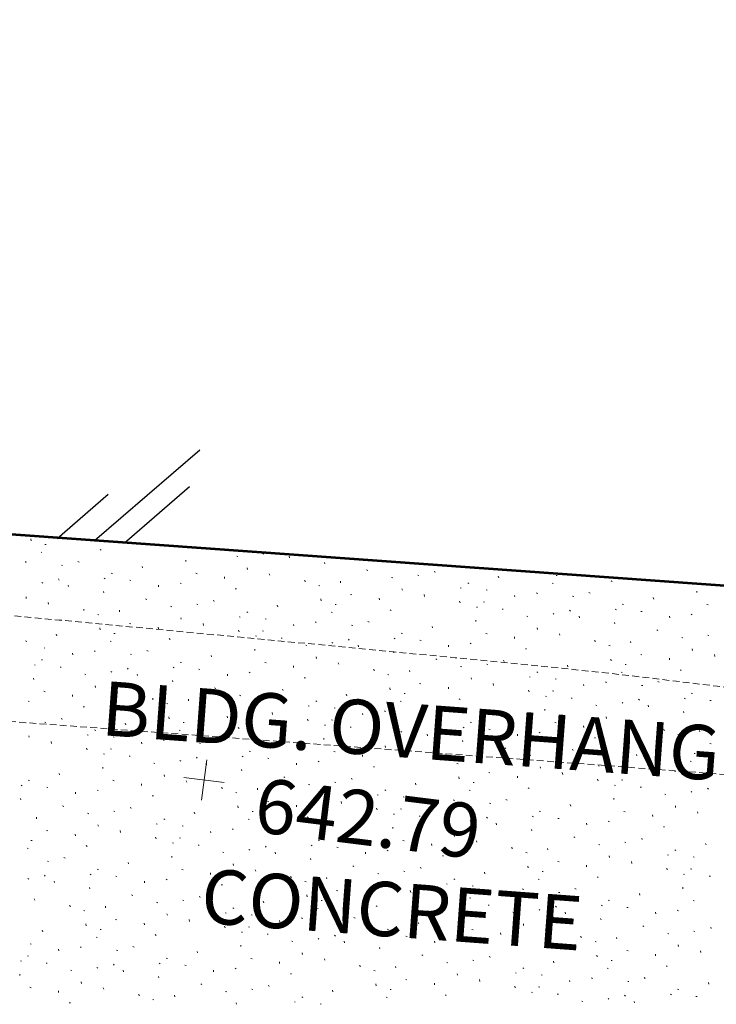
# Model space of a CAD drawing. Extents: x 1858291 to 1860607, y 552021 to 554299.
# Drawn here: x 1858938 to 1858989, y 552954 to 553027 of the extents above; entities that cross this region are included whole.
import ezdxf

# ---------------------------------------------------------------- set-up
doc = ezdxf.new("R2010")
doc.units = 0
doc.header["$MEASUREMENT"] = 0
doc.linetypes.add('HIDDEN2', pattern=[0.1875, 0.125, -0.0625])
doc.linetypes.add('HIDDENX2', pattern=[0.75, 0.5, -0.25])
for name, color, linetype, lineweight in [('V-ANNO-TEXT', 2, 'Continuous', 15), ('V-BLDG-OTLN', 7, 'Continuous', 30), ('V-SITE-WALK-PATT', 7, 'Continuous', 0), ('V-TOPO-MINR', 3, 'HIDDEN2', 15), ('V-TOPO-SPOT', 2, 'Continuous', 9)]:
    doc.layers.add(name, color=color, linetype=linetype, lineweight=lineweight)
doc.styles.add('Styledgn001', font='dgn001.shx')

# ---------------------------------------------------------------- blocks, each defined once
blk = doc.blocks.new('SURVPN-CROSS885')
at = {"layer": 'V-TOPO-SPOT', "linetype": 'Continuous'}
for p, q in [((0.188, 1.488, 0), (-0.188, -1.488, 0)), ((1.488, -0.188, 0), (-1.488, 0.188, 0))]:
    blk.add_line(p, q, dxfattribs=at)
blk = doc.blocks.new('AnonymousCell26')
at = {"layer": 'V-BLDG-OTLN'}
for p, q in [((-2.496, -3.427, 0), (5.252, 3.266, 0)), ((-0.302, -3.587, 0), (4.492, 0.554, 0)), ((-5.252, -3.266, 0), (-1.485, -0.012, 0))]:
    blk.add_line(p, q, dxfattribs=at)

msp = doc.modelspace()

# ---------------------------------------------------------------- linework, layer by layer
at = {"layer": 'V-BLDG-OTLN', "linetype": 'HIDDENX2', "lineweight": 13, "flags": 128}
msp.add_lwpolyline([(1859173.807, 553308.144), (1858825.378, 553333.76), (1858799.434, 552985.385), (1859147.779, 552959.62), (1859173.807, 553308.144)], dxfattribs=at)
at = {"layer": 'V-BLDG-OTLN', "lineweight": 53, "flags": 128}
msp.add_lwpolyline([(1859158.582, 553294.351), (1858838.497, 553318.376), (1858814.921, 552997.799), (1859135.193, 552974.757), (1859158.582, 553294.351)], dxfattribs=at)
at = {"layer": 'V-SITE-WALK-PATT', "color": 92, "linetype": 'Continuous', "lineweight": 0, "true_color": 0x00c300}
for p, q in [((1858938.966, 552988.499), (1858938.94, 552988.63)), ((1858939.7, 552987.651), (1858939.768, 552987.628)), ((1858939.986, 552988.227), (1858940.071, 552988.217)), ((1858944.057, 552987.842), (1858944.122, 552987.791)), ((1858950.411, 552988.038), (1858950.479, 552988.015)), ((1858952.302, 552987.885), (1858952.386, 552987.874)), ((1858956.051, 552987.554), (1858956.116, 552987.503)), ((1858938.543, 552986.956), (1858938.608, 552986.905)), ((1858942.407, 552986.967), (1858942.5, 552986.912)), ((1858950.36, 552986.961), (1858950.359, 552987.061)), ((1858954.118, 552987.37), (1858954.199, 552987.331)), ((1858958.009, 552987.25), (1858957.979, 552987.353)), ((1858960.617, 552986.792), (1858960.587, 552986.896)), ((1858941.204, 552986.691), (1858941.288, 552986.68)), ((1858944.866, 552986.115), (1858944.962, 552986.088)), ((1858947.18, 552986.493), (1858947.15, 552986.596)), ((1858951.107, 552986.097), (1858951.203, 552986.07)), ((1858954.906, 552986.387), (1858954.893, 552986.503)), ((1858963.696, 552986.346), (1858963.777, 552986.308)), ((1858968.702, 552986.256), (1858968.748, 552986.165)), ((1858939.76, 552985.419), (1858939.825, 552985.368)), ((1858940.976, 552985.679), (1858941.037, 552985.6)), ((1858944.348, 552985.738), (1858944.428, 552985.7)), ((1858946.238, 552985.585), (1858946.323, 552985.575)), ((1858949.946, 552985.374), (1858950.027, 552985.335)), ((1858953.225, 552985.715), (1858953.211, 552985.831)), ((1858956.55, 552985.966), (1858956.52, 552986.069)), ((1858959.154, 552985.48), (1858959.14, 552985.596)), ((1858961.78, 552985.391), (1858961.766, 552985.507)), ((1858965.537, 552985.8), (1858965.618, 552985.762)), ((1858967.467, 552985.956), (1858967.536, 552985.933)), ((1858971.145, 552985.392), (1858971.225, 552985.353)), ((1858973.443, 552985.758), (1858973.401, 552985.877)), ((1858977.37, 552985.362), (1858977.439, 552985.339)), ((1858977.657, 552985.939), (1858977.741, 552985.928)), ((1858981.728, 552985.553), (1858981.792, 552985.502)), ((1858941.717, 552985.115), (1858941.688, 552985.219)), ((1858944.325, 552984.658), (1858944.296, 552984.761)), ((1858948.358, 552985.104), (1858948.345, 552985.219)), ((1858954.014, 552984.96), (1858954.098, 552984.949)), ((1858960.174, 552985.209), (1858960.255, 552985.17)), ((1858966.329, 552984.845), (1858966.299, 552984.949)), ((1858970.599, 552985.019), (1858970.667, 552984.996)), ((1858972.505, 552984.878), (1858972.574, 552984.855)), ((1858976.213, 552984.667), (1858976.278, 552984.616)), ((1858980.078, 552984.678), (1858980.171, 552984.623)), ((1858988.031, 552984.672), (1858988.029, 552984.772)), ((1858938.615, 552984.252), (1858938.601, 552984.368)), ((1858940.258, 552983.831), (1858940.229, 552983.935)), ((1858947.405, 552984.212), (1858947.486, 552984.173)), ((1858952.411, 552984.122), (1858952.457, 552984.031)), ((1858960.345, 552984.075), (1858960.319, 552984.207)), ((1858962.514, 552984.543), (1858962.61, 552984.516)), ((1858964.644, 552984.146), (1858964.63, 552984.261)), ((1858967.969, 552984.396), (1858967.943, 552984.528)), ((1858970.589, 552983.923), (1858970.547, 552984.042)), ((1858972.308, 552983.991), (1858972.392, 552983.98)), ((1858974.622, 552984.369), (1858974.592, 552984.472)), ((1858978.874, 552984.402), (1858978.958, 552984.392)), ((1858984.85, 552984.204), (1858984.82, 552984.307)), ((1858942.862, 552983.346), (1858942.849, 552983.461)), ((1858945.488, 552983.257), (1858945.474, 552983.372)), ((1858949.246, 552983.666), (1858949.327, 552983.627)), ((1858951.176, 552983.822), (1858951.244, 552983.799)), ((1858954.854, 552983.258), (1858954.934, 552983.219)), ((1858957.152, 552983.623), (1858957.11, 552983.743)), ((1858961.079, 552983.227), (1858961.147, 552983.204)), ((1858961.365, 552983.804), (1858961.45, 552983.793)), ((1858965.436, 552983.419), (1858965.501, 552983.368)), ((1858971.79, 552983.614), (1858971.858, 552983.591)), ((1858973.681, 552983.461), (1858973.765, 552983.451)), ((1858978.647, 552983.39), (1858978.708, 552983.311)), ((1858982.018, 552983.449), (1858982.099, 552983.411)), ((1858982.536, 552983.826), (1858982.632, 552983.8)), ((1858983.909, 552983.296), (1858983.993, 552983.286)), ((1858988.777, 552983.808), (1858988.874, 552983.781)), ((1858943.883, 552983.074), (1858943.964, 552983.036)), ((1858950.038, 552982.711), (1858950.008, 552982.814)), ((1858954.308, 552982.885), (1858954.376, 552982.862)), ((1858956.214, 552982.744), (1858956.282, 552982.721)), ((1858959.922, 552982.532), (1858959.987, 552982.481)), ((1858963.786, 552982.543), (1858963.879, 552982.489)), ((1858971.74, 552982.537), (1858971.738, 552982.637)), ((1858975.497, 552982.947), (1858975.578, 552982.908)), ((1858977.431, 552983.13), (1858977.495, 552983.08)), ((1858979.388, 552982.826), (1858979.358, 552982.93)), ((1858981.996, 552982.369), (1858981.966, 552982.472)), ((1858986.029, 552982.815), (1858986.015, 552982.931)), ((1858987.617, 552983.085), (1858987.697, 552983.046)), ((1858944.054, 552981.941), (1858944.027, 552982.073)), ((1858946.222, 552982.408), (1858946.319, 552982.382)), ((1858948.353, 552982.011), (1858948.339, 552982.127)), ((1858951.677, 552982.262), (1858951.651, 552982.393)), ((1858954.297, 552981.788), (1858954.256, 552981.908)), ((1858956.017, 552981.856), (1858956.101, 552981.846)), ((1858958.331, 552982.234), (1858958.301, 552982.338)), ((1858962.583, 552982.268), (1858962.667, 552982.257)), ((1858968.559, 552982.069), (1858968.529, 552982.173)), ((1858976.286, 552981.964), (1858976.272, 552982.079)), ((1858985.075, 552981.923), (1858985.156, 552981.885)), ((1858938.562, 552981.123), (1858938.643, 552981.084)), ((1858940.861, 552981.489), (1858940.819, 552981.608)), ((1858944.788, 552981.093), (1858944.856, 552981.07)), ((1858945.074, 552981.67), (1858945.158, 552981.659)), ((1858949.145, 552981.284), (1858949.21, 552981.233)), ((1858955.499, 552981.48), (1858955.567, 552981.457)), ((1858957.389, 552981.327), (1858957.474, 552981.316)), ((1858962.355, 552981.256), (1858962.417, 552981.177)), ((1858965.727, 552981.315), (1858965.807, 552981.276)), ((1858966.245, 552981.691), (1858966.341, 552981.665)), ((1858967.617, 552981.162), (1858967.702, 552981.151)), ((1858972.486, 552981.673), (1858972.582, 552981.647)), ((1858974.604, 552981.292), (1858974.59, 552981.408)), ((1858977.929, 552981.542), (1858977.899, 552981.646)), ((1858980.533, 552981.057), (1858980.519, 552981.173)), ((1858983.159, 552980.968), (1858983.145, 552981.084)), ((1858986.917, 552981.377), (1858986.997, 552981.339)), ((1858988.846, 552981.533), (1858988.915, 552981.51)), ((1858939.923, 552980.609), (1858939.991, 552980.586)), ((1858943.631, 552980.398), (1858943.696, 552980.347)), ((1858947.495, 552980.409), (1858947.588, 552980.354)), ((1858955.448, 552980.403), (1858955.447, 552980.503)), ((1858959.206, 552980.812), (1858959.287, 552980.774)), ((1858961.139, 552980.996), (1858961.204, 552980.945)), ((1858963.097, 552980.692), (1858963.067, 552980.795)), ((1858965.704, 552980.234), (1858965.675, 552980.338)), ((1858969.738, 552980.68), (1858969.724, 552980.796)), ((1858971.325, 552980.95), (1858971.406, 552980.912)), ((1858975.393, 552980.537), (1858975.477, 552980.526)), ((1858981.553, 552980.785), (1858981.634, 552980.747)), ((1858987.708, 552980.422), (1858987.679, 552980.526)), ((1858939.725, 552979.722), (1858939.809, 552979.711)), ((1858942.039, 552980.1), (1858942.01, 552980.203)), ((1858946.291, 552980.133), (1858946.376, 552980.123)), ((1858949.953, 552979.557), (1858950.05, 552979.531)), ((1858952.267, 552979.935), (1858952.238, 552980.038)), ((1858959.994, 552979.829), (1858959.98, 552979.945)), ((1858968.784, 552979.789), (1858968.865, 552979.75)), ((1858973.79, 552979.699), (1858973.836, 552979.607)), ((1858981.724, 552979.652), (1858981.698, 552979.784)), ((1858983.893, 552980.12), (1858983.989, 552980.093)), ((1858986.023, 552979.722), (1858986.01, 552979.838)), ((1858989.348, 552979.973), (1858989.322, 552980.104)), ((1858939.207, 552979.345), (1858939.276, 552979.323)), ((1858941.098, 552979.192), (1858941.182, 552979.182)), ((1858944.848, 552978.862), (1858944.913, 552978.811)), ((1858946.064, 552979.121), (1858946.125, 552979.042)), ((1858949.435, 552979.181), (1858949.516, 552979.142)), ((1858951.326, 552979.027), (1858951.41, 552979.017)), ((1858956.194, 552979.539), (1858956.291, 552979.513)), ((1858958.313, 552979.158), (1858958.299, 552979.273)), ((1858961.637, 552979.408), (1858961.608, 552979.511)), ((1858964.242, 552978.922), (1858964.228, 552979.038)), ((1858966.867, 552978.833), (1858966.854, 552978.949)), ((1858970.625, 552979.243), (1858970.706, 552979.204)), ((1858972.555, 552979.398), (1858972.623, 552979.375)), ((1858976.233, 552978.834), (1858976.313, 552978.796)), ((1858978.531, 552979.2), (1858978.489, 552979.319)), ((1858982.745, 552979.381), (1858982.829, 552979.37)), ((1858986.815, 552978.995), (1858986.88, 552978.944)), ((1858939.157, 552978.268), (1858939.155, 552978.368)), ((1858942.915, 552978.678), (1858942.995, 552978.639)), ((1858946.805, 552978.557), (1858946.776, 552978.661)), ((1858949.413, 552978.1), (1858949.383, 552978.204)), ((1858953.446, 552978.546), (1858953.432, 552978.662)), ((1858955.034, 552978.816), (1858955.115, 552978.777)), ((1858959.101, 552978.402), (1858959.186, 552978.392)), ((1858965.262, 552978.651), (1858965.343, 552978.612)), ((1858971.417, 552978.288), (1858971.387, 552978.391)), ((1858975.687, 552978.461), (1858975.755, 552978.438)), ((1858977.593, 552978.32), (1858977.662, 552978.298)), ((1858981.301, 552978.109), (1858981.366, 552978.058)), ((1858982.458, 552978.804), (1858982.526, 552978.781)), ((1858985.166, 552978.12), (1858985.258, 552978.066)), ((1858939.903, 552977.405), (1858940, 552977.378)), ((1858943.703, 552977.695), (1858943.689, 552977.81)), ((1858945.346, 552977.273), (1858945.316, 552977.377)), ((1858952.493, 552977.654), (1858952.573, 552977.616)), ((1858957.499, 552977.564), (1858957.544, 552977.473)), ((1858965.433, 552977.518), (1858965.407, 552977.649)), ((1858967.601, 552977.985), (1858967.698, 552977.959)), ((1858969.732, 552977.588), (1858969.718, 552977.704)), ((1858973.056, 552977.838), (1858973.03, 552977.97)), ((1858975.677, 552977.365), (1858975.635, 552977.484)), ((1858977.396, 552977.433), (1858977.48, 552977.422)), ((1858979.71, 552977.811), (1858979.68, 552977.915)), ((1858983.962, 552977.844), (1858984.046, 552977.834)), ((1858938.743, 552976.681), (1858938.823, 552976.643)), ((1858942.022, 552977.023), (1858942.008, 552977.139)), ((1858947.95, 552976.788), (1858947.936, 552976.904)), ((1858950.576, 552976.699), (1858950.562, 552976.815)), ((1858954.334, 552977.108), (1858954.415, 552977.07)), ((1858956.264, 552977.264), (1858956.332, 552977.241)), ((1858959.941, 552976.7), (1858960.022, 552976.661)), ((1858962.24, 552977.065), (1858962.198, 552977.185)), ((1858966.167, 552976.67), (1858966.235, 552976.647)), ((1858966.453, 552977.246), (1858966.537, 552977.236)), ((1858970.524, 552976.861), (1858970.589, 552976.81)), ((1858976.878, 552977.057), (1858976.946, 552977.034)), ((1858978.769, 552976.903), (1858978.853, 552976.893)), ((1858983.734, 552976.833), (1858983.796, 552976.754)), ((1858987.106, 552976.892), (1858987.186, 552976.853)), ((1858987.624, 552977.268), (1858987.72, 552977.242)), ((1858988.997, 552976.739), (1858989.081, 552976.728)), ((1858942.81, 552976.268), (1858942.894, 552976.257)), ((1858948.971, 552976.517), (1858949.052, 552976.478)), ((1858955.126, 552976.153), (1858955.096, 552976.257)), ((1858959.395, 552976.327), (1858959.464, 552976.304)), ((1858961.302, 552976.186), (1858961.37, 552976.163)), ((1858965.01, 552975.975), (1858965.075, 552975.924)), ((1858968.874, 552975.986), (1858968.967, 552975.931)), ((1858976.827, 552975.98), (1858976.826, 552976.08)), ((1858980.585, 552976.389), (1858980.666, 552976.35)), ((1858982.518, 552976.573), (1858982.583, 552976.522)), ((1858984.476, 552976.269), (1858984.446, 552976.372)), ((1858941.208, 552975.43), (1858941.253, 552975.338)), ((1858949.141, 552975.383), (1858949.115, 552975.515)), ((1858951.31, 552975.851), (1858951.407, 552975.824)), ((1858953.441, 552975.453), (1858953.427, 552975.569)), ((1858956.765, 552975.704), (1858956.739, 552975.835)), ((1858959.385, 552975.231), (1858959.343, 552975.35)), ((1858961.104, 552975.299), (1858961.189, 552975.288)), ((1858963.419, 552975.677), (1858963.389, 552975.78)), ((1858967.671, 552975.71), (1858967.755, 552975.699)), ((1858973.647, 552975.512), (1858973.617, 552975.615)), ((1858981.373, 552975.406), (1858981.359, 552975.522)), ((1858987.083, 552975.811), (1858987.054, 552975.915)), ((1858939.972, 552975.129), (1858940.041, 552975.106)), ((1858943.65, 552974.565), (1858943.731, 552974.527)), ((1858945.948, 552974.931), (1858945.906, 552975.05)), ((1858949.875, 552974.535), (1858949.944, 552974.512)), ((1858950.162, 552975.112), (1858950.246, 552975.101)), ((1858954.233, 552974.726), (1858954.298, 552974.675)), ((1858960.586, 552974.922), (1858960.655, 552974.899)), ((1858962.477, 552974.769), (1858962.561, 552974.758)), ((1858967.443, 552974.698), (1858967.504, 552974.619)), ((1858970.815, 552974.757), (1858970.895, 552974.719)), ((1858971.332, 552975.134), (1858971.429, 552975.107)), ((1858972.705, 552974.604), (1858972.789, 552974.593)), ((1858977.574, 552975.116), (1858977.67, 552975.089)), ((1858979.692, 552974.734), (1858979.678, 552974.85)), ((1858983.016, 552974.985), (1858982.987, 552975.088)), ((1858985.621, 552974.499), (1858985.607, 552974.615)), ((1858988.247, 552974.41), (1858988.233, 552974.526)), ((1858938.834, 552974.019), (1858938.805, 552974.122)), ((1858943.104, 552974.192), (1858943.172, 552974.17)), ((1858945.011, 552974.052), (1858945.079, 552974.029)), ((1858948.719, 552973.84), (1858948.783, 552973.789)), ((1858952.583, 552973.851), (1858952.676, 552973.797)), ((1858960.536, 552973.845), (1858960.534, 552973.945)), ((1858964.294, 552974.255), (1858964.375, 552974.216)), ((1858966.227, 552974.438), (1858966.292, 552974.387)), ((1858968.184, 552974.134), (1858968.155, 552974.238)), ((1858970.792, 552973.677), (1858970.762, 552973.78)), ((1858974.825, 552974.123), (1858974.812, 552974.238)), ((1858976.413, 552974.393), (1858976.494, 552974.354)), ((1858980.481, 552973.979), (1858980.565, 552973.968)), ((1858986.641, 552974.228), (1858986.722, 552974.189)), ((1858940.474, 552973.569), (1858940.448, 552973.701)), ((1858943.094, 552973.096), (1858943.052, 552973.215)), ((1858944.813, 552973.164), (1858944.897, 552973.154)), ((1858947.127, 552973.542), (1858947.098, 552973.646)), ((1858951.379, 552973.576), (1858951.463, 552973.565)), ((1858957.355, 552973.377), (1858957.326, 552973.481)), ((1858965.082, 552973.271), (1858965.068, 552973.387)), ((1858973.872, 552973.231), (1858973.953, 552973.192)), ((1858978.878, 552973.141), (1858978.924, 552973.049)), ((1858986.812, 552973.094), (1858986.786, 552973.226)), ((1858988.98, 552973.562), (1858989.077, 552973.535)), ((1858944.295, 552972.788), (1858944.364, 552972.765)), ((1858946.186, 552972.635), (1858946.27, 552972.624)), ((1858949.936, 552972.304), (1858950.001, 552972.253)), ((1858951.152, 552972.564), (1858951.213, 552972.485)), ((1858954.523, 552972.623), (1858954.604, 552972.584)), ((1858955.041, 552972.999), (1858955.138, 552972.973)), ((1858956.414, 552972.47), (1858956.498, 552972.459)), ((1858961.282, 552972.981), (1858961.379, 552972.955)), ((1858963.401, 552972.6), (1858963.387, 552972.716)), ((1858966.725, 552972.85), (1858966.695, 552972.954)), ((1858969.329, 552972.365), (1858969.316, 552972.48)), ((1858971.955, 552972.276), (1858971.941, 552972.391)), ((1858975.713, 552972.685), (1858975.794, 552972.646)), ((1858977.643, 552972.841), (1858977.711, 552972.818)), ((1858983.619, 552972.642), (1858983.577, 552972.761)), ((1858987.832, 552972.823), (1858987.917, 552972.812)), ((1858944.245, 552971.711), (1858944.243, 552971.811)), ((1858948.003, 552972.12), (1858948.083, 552972.081)), ((1858951.893, 552972), (1858951.863, 552972.103)), ((1858954.501, 552971.542), (1858954.471, 552971.646)), ((1858958.534, 552971.988), (1858958.52, 552972.104)), ((1858960.122, 552972.258), (1858960.203, 552972.22)), ((1858964.189, 552971.845), (1858964.273, 552971.834)), ((1858970.35, 552972.093), (1858970.431, 552972.055)), ((1858976.505, 552971.73), (1858976.475, 552971.833)), ((1858980.774, 552971.904), (1858980.843, 552971.881)), ((1858981.32, 552972.277), (1858981.401, 552972.238)), ((1858982.681, 552971.763), (1858982.749, 552971.74)), ((1858987.546, 552972.246), (1858987.614, 552972.223)), ((1858938.75, 552970.865), (1858938.846, 552970.838)), ((1858941.064, 552971.243), (1858941.034, 552971.346)), ((1858944.991, 552970.847), (1858945.087, 552970.82)), ((1858948.791, 552971.137), (1858948.777, 552971.253)), ((1858957.581, 552971.097), (1858957.661, 552971.058)), ((1858962.587, 552971.006), (1858962.632, 552970.915)), ((1858970.521, 552970.96), (1858970.494, 552971.092)), ((1858972.689, 552971.427), (1858972.786, 552971.401)), ((1858974.82, 552971.03), (1858974.806, 552971.146)), ((1858978.144, 552971.281), (1858978.118, 552971.412)), ((1858980.764, 552970.807), (1858980.722, 552970.927)), ((1858982.484, 552970.875), (1858982.568, 552970.865)), ((1858984.798, 552971.253), (1858984.768, 552971.357)), ((1858986.389, 552971.551), (1858986.454, 552971.5)), ((1858989.05, 552971.287), (1858989.134, 552971.276)), ((1858938.232, 552970.488), (1858938.313, 552970.45)), ((1858940.123, 552970.335), (1858940.207, 552970.325)), ((1858943.831, 552970.124), (1858943.911, 552970.085)), ((1858947.109, 552970.465), (1858947.096, 552970.581)), ((1858950.434, 552970.716), (1858950.404, 552970.819)), ((1858953.038, 552970.23), (1858953.024, 552970.346)), ((1858955.664, 552970.141), (1858955.65, 552970.257)), ((1858959.422, 552970.551), (1858959.502, 552970.512)), ((1858961.351, 552970.706), (1858961.42, 552970.683)), ((1858965.029, 552970.142), (1858965.11, 552970.103)), ((1858967.328, 552970.508), (1858967.286, 552970.627)), ((1858971.541, 552970.689), (1858971.625, 552970.678)), ((1858975.612, 552970.303), (1858975.677, 552970.252)), ((1858981.966, 552970.499), (1858982.034, 552970.476)), ((1858983.856, 552970.346), (1858983.941, 552970.335)), ((1858988.822, 552970.275), (1858988.883, 552970.196)), ((1858938.21, 552969.408), (1858938.18, 552969.511)), ((1858942.243, 552969.854), (1858942.229, 552969.97)), ((1858947.898, 552969.71), (1858947.982, 552969.7)), ((1858954.059, 552969.959), (1858954.139, 552969.92)), ((1858960.213, 552969.595), (1858960.184, 552969.699)), ((1858964.483, 552969.769), (1858964.552, 552969.746)), ((1858966.39, 552969.628), (1858966.458, 552969.605)), ((1858970.098, 552969.417), (1858970.163, 552969.366)), ((1858971.254, 552970.112), (1858971.323, 552970.089)), ((1858973.962, 552969.428), (1858974.055, 552969.373)), ((1858981.915, 552969.422), (1858981.914, 552969.522)), ((1858985.673, 552969.831), (1858985.754, 552969.793)), ((1858987.606, 552970.015), (1858987.671, 552969.964)), ((1858941.289, 552968.962), (1858941.37, 552968.923)), ((1858946.295, 552968.872), (1858946.341, 552968.781)), ((1858954.229, 552968.825), (1858954.203, 552968.957)), ((1858956.398, 552969.293), (1858956.494, 552969.267)), ((1858958.529, 552968.896), (1858958.515, 552969.012)), ((1858961.853, 552969.146), (1858961.827, 552969.278)), ((1858964.473, 552968.673), (1858964.431, 552968.792)), ((1858966.192, 552968.741), (1858966.276, 552968.73)), ((1858968.506, 552969.119), (1858968.477, 552969.222)), ((1858972.758, 552969.152), (1858972.843, 552969.142)), ((1858978.734, 552968.954), (1858978.705, 552969.057)), ((1858986.461, 552968.848), (1858986.447, 552968.964)), ((1858939.373, 552968.007), (1858939.359, 552968.122)), ((1858943.13, 552968.416), (1858943.211, 552968.377)), ((1858945.06, 552968.572), (1858945.129, 552968.549)), ((1858948.738, 552968.008), (1858948.819, 552967.969)), ((1858951.036, 552968.373), (1858950.994, 552968.493)), ((1858954.963, 552967.977), (1858955.032, 552967.954)), ((1858955.25, 552968.554), (1858955.334, 552968.543)), ((1858959.321, 552968.169), (1858959.385, 552968.118)), ((1858965.674, 552968.364), (1858965.743, 552968.342)), ((1858967.565, 552968.211), (1858967.649, 552968.201)), ((1858972.531, 552968.14), (1858972.592, 552968.061)), ((1858975.902, 552968.199), (1858975.983, 552968.161)), ((1858976.42, 552968.576), (1858976.517, 552968.55)), ((1858977.793, 552968.046), (1858977.877, 552968.036)), ((1858982.661, 552968.558), (1858982.758, 552968.532)), ((1858984.78, 552968.177), (1858984.766, 552968.292)), ((1858988.104, 552968.427), (1858988.075, 552968.53)), ((1858943.922, 552967.461), (1858943.892, 552967.564)), ((1858948.192, 552967.635), (1858948.26, 552967.612)), ((1858950.098, 552967.494), (1858950.167, 552967.471)), ((1858953.806, 552967.282), (1858953.871, 552967.231)), ((1858957.671, 552967.293), (1858957.764, 552967.239)), ((1858965.624, 552967.287), (1858965.622, 552967.387)), ((1858969.382, 552967.697), (1858969.462, 552967.658)), ((1858971.315, 552967.88), (1858971.38, 552967.83)), ((1858973.272, 552967.576), (1858973.242, 552967.68)), ((1858975.88, 552967.119), (1858975.85, 552967.223)), ((1858979.913, 552967.565), (1858979.899, 552967.681)), ((1858981.501, 552967.835), (1858981.582, 552967.796)), ((1858985.568, 552967.421), (1858985.653, 552967.411)), ((1858940.107, 552967.158), (1858940.203, 552967.132)), ((1858942.237, 552966.761), (1858942.223, 552966.877)), ((1858945.562, 552967.012), (1858945.536, 552967.143)), ((1858948.182, 552966.538), (1858948.14, 552966.658)), ((1858949.901, 552966.606), (1858949.985, 552966.596)), ((1858952.215, 552966.984), (1858952.185, 552967.088)), ((1858956.467, 552967.018), (1858956.551, 552967.007)), ((1858962.443, 552966.819), (1858962.413, 552966.923)), ((1858970.17, 552966.714), (1858970.156, 552966.829)), ((1858978.96, 552966.673), (1858979.04, 552966.635)), ((1858983.966, 552966.583), (1858984.011, 552966.492)), ((1858938.672, 552965.843), (1858938.74, 552965.82)), ((1858938.959, 552966.42), (1858939.043, 552966.409)), ((1858943.029, 552966.034), (1858943.094, 552965.983)), ((1858949.383, 552966.23), (1858949.451, 552966.207)), ((1858951.274, 552966.077), (1858951.358, 552966.066)), ((1858956.24, 552966.006), (1858956.301, 552965.927)), ((1858959.611, 552966.065), (1858959.692, 552966.026)), ((1858960.129, 552966.442), (1858960.225, 552966.415)), ((1858961.502, 552965.912), (1858961.586, 552965.901)), ((1858966.37, 552966.424), (1858966.467, 552966.397)), ((1858968.489, 552966.042), (1858968.475, 552966.158)), ((1858971.813, 552966.292), (1858971.783, 552966.396)), ((1858974.417, 552965.807), (1858974.403, 552965.923)), ((1858977.043, 552965.718), (1858977.029, 552965.834)), ((1858980.801, 552966.127), (1858980.882, 552966.089)), ((1858982.731, 552966.283), (1858982.799, 552966.26)), ((1858988.707, 552966.084), (1858988.665, 552966.204)), ((1858941.379, 552965.159), (1858941.472, 552965.105)), ((1858949.333, 552965.153), (1858949.331, 552965.253)), ((1858953.09, 552965.562), (1858953.171, 552965.524)), ((1858955.024, 552965.746), (1858955.089, 552965.695)), ((1858956.981, 552965.442), (1858956.951, 552965.545)), ((1858959.589, 552964.985), (1858959.559, 552965.088)), ((1858963.622, 552965.43), (1858963.608, 552965.546)), ((1858965.21, 552965.7), (1858965.29, 552965.662)), ((1858969.277, 552965.287), (1858969.361, 552965.276)), ((1858975.438, 552965.536), (1858975.518, 552965.497)), ((1858981.593, 552965.172), (1858981.563, 552965.276)), ((1858985.862, 552965.346), (1858985.931, 552965.323)), ((1858986.408, 552965.719), (1858986.489, 552965.68)), ((1858987.769, 552965.205), (1858987.837, 552965.182)), ((1858940.176, 552964.883), (1858940.26, 552964.873)), ((1858946.152, 552964.685), (1858946.122, 552964.788)), ((1858953.879, 552964.579), (1858953.865, 552964.695)), ((1858962.668, 552964.539), (1858962.749, 552964.5)), ((1858967.675, 552964.449), (1858967.72, 552964.357)), ((1858975.608, 552964.402), (1858975.582, 552964.534)), ((1858977.777, 552964.87), (1858977.873, 552964.843)), ((1858979.908, 552964.472), (1858979.894, 552964.588)), ((1858983.232, 552964.723), (1858983.206, 552964.854)), ((1858985.852, 552964.25), (1858985.81, 552964.369)), ((1858987.571, 552964.318), (1858987.656, 552964.307)), ((1858938.732, 552963.612), (1858938.797, 552963.561)), ((1858939.948, 552963.871), (1858940.01, 552963.792)), ((1858943.32, 552963.931), (1858943.4, 552963.892)), ((1858943.838, 552964.307), (1858943.934, 552964.281)), ((1858945.211, 552963.777), (1858945.295, 552963.767)), ((1858950.079, 552964.289), (1858950.175, 552964.263)), ((1858952.197, 552963.908), (1858952.183, 552964.023)), ((1858955.522, 552964.158), (1858955.492, 552964.261)), ((1858958.126, 552963.672), (1858958.112, 552963.788)), ((1858960.752, 552963.583), (1858960.738, 552963.699)), ((1858964.51, 552963.993), (1858964.59, 552963.954)), ((1858966.439, 552964.148), (1858966.508, 552964.125)), ((1858972.415, 552963.95), (1858972.373, 552964.069)), ((1858976.629, 552964.131), (1858976.713, 552964.12)), ((1858980.7, 552963.745), (1858980.765, 552963.694)), ((1858987.053, 552963.941), (1858987.122, 552963.918)), ((1858988.944, 552963.788), (1858989.028, 552963.777)), ((1858940.69, 552963.308), (1858940.66, 552963.411)), ((1858943.297, 552962.85), (1858943.268, 552962.954)), ((1858947.331, 552963.296), (1858947.317, 552963.412)), ((1858948.918, 552963.566), (1858948.999, 552963.527)), ((1858952.986, 552963.152), (1858953.07, 552963.142)), ((1858959.147, 552963.401), (1858959.227, 552963.362)), ((1858965.301, 552963.038), (1858965.272, 552963.141)), ((1858969.571, 552963.211), (1858969.639, 552963.188)), ((1858970.117, 552963.584), (1858970.198, 552963.546)), ((1858971.478, 552963.071), (1858971.546, 552963.048)), ((1858976.342, 552963.554), (1858976.411, 552963.531)), ((1858979.05, 552962.87), (1858979.143, 552962.816)), ((1858987.003, 552962.864), (1858987.001, 552962.964)), ((1858946.377, 552962.404), (1858946.458, 552962.366)), ((1858951.383, 552962.314), (1858951.429, 552962.223)), ((1858959.317, 552962.268), (1858959.291, 552962.399)), ((1858961.486, 552962.735), (1858961.582, 552962.709)), ((1858963.616, 552962.338), (1858963.603, 552962.454)), ((1858966.941, 552962.588), (1858966.915, 552962.72)), ((1858969.561, 552962.115), (1858969.519, 552962.234)), ((1858971.28, 552962.183), (1858971.364, 552962.173)), ((1858973.594, 552962.561), (1858973.564, 552962.665)), ((1858975.186, 552962.859), (1858975.25, 552962.808)), ((1858977.846, 552962.594), (1858977.93, 552962.584)), ((1858983.822, 552962.396), (1858983.793, 552962.5)), ((1858939.23, 552962.023), (1858939.201, 552962.127)), ((1858941.835, 552961.538), (1858941.821, 552961.654)), ((1858944.46, 552961.449), (1858944.447, 552961.565)), ((1858948.218, 552961.858), (1858948.299, 552961.82)), ((1858950.148, 552962.014), (1858950.216, 552961.991)), ((1858953.826, 552961.45), (1858953.906, 552961.411)), ((1858956.124, 552961.815), (1858956.082, 552961.935)), ((1858960.051, 552961.42), (1858960.119, 552961.397)), ((1858960.338, 552961.996), (1858960.422, 552961.986)), ((1858964.408, 552961.611), (1858964.473, 552961.56)), ((1858970.762, 552961.807), (1858970.831, 552961.784)), ((1858972.653, 552961.654), (1858972.737, 552961.643)), ((1858977.619, 552961.583), (1858977.68, 552961.504)), ((1858980.99, 552961.642), (1858981.071, 552961.603)), ((1858981.508, 552962.018), (1858981.605, 552961.992)), ((1858982.881, 552961.489), (1858982.965, 552961.478)), ((1858987.749, 552962), (1858987.846, 552961.974)), ((1858942.855, 552961.267), (1858942.936, 552961.228)), ((1858949.01, 552960.903), (1858948.98, 552961.007)), ((1858953.28, 552961.077), (1858953.348, 552961.054)), ((1858955.186, 552960.936), (1858955.255, 552960.913)), ((1858958.894, 552960.725), (1858958.959, 552960.674)), ((1858962.759, 552960.736), (1858962.851, 552960.681)), ((1858970.712, 552960.73), (1858970.71, 552960.83)), ((1858974.47, 552961.139), (1858974.55, 552961.1)), ((1858976.403, 552961.323), (1858976.468, 552961.272)), ((1858978.36, 552961.019), (1858978.33, 552961.122)), ((1858985.001, 552961.007), (1858984.987, 552961.123)), ((1858986.589, 552961.277), (1858986.67, 552961.238)), ((1858943.026, 552960.133), (1858943, 552960.265)), ((1858945.194, 552960.601), (1858945.291, 552960.574)), ((1858947.325, 552960.204), (1858947.311, 552960.319)), ((1858950.65, 552960.454), (1858950.623, 552960.585)), ((1858953.27, 552959.981), (1858953.228, 552960.1)), ((1858954.989, 552960.049), (1858955.073, 552960.038)), ((1858957.303, 552960.427), (1858957.273, 552960.53)), ((1858961.555, 552960.46), (1858961.639, 552960.449)), ((1858967.531, 552960.262), (1858967.501, 552960.365)), ((1858975.258, 552960.156), (1858975.244, 552960.272)), ((1858980.968, 552960.561), (1858980.938, 552960.665)), ((1858984.048, 552960.115), (1858984.128, 552960.077)), ((1858989.054, 552960.025), (1858989.099, 552959.934)), ((1858939.833, 552959.681), (1858939.791, 552959.8)), ((1858943.76, 552959.285), (1858943.828, 552959.262)), ((1858944.046, 552959.862), (1858944.131, 552959.851)), ((1858948.117, 552959.476), (1858948.182, 552959.425)), ((1858954.471, 552959.672), (1858954.539, 552959.649)), ((1858956.362, 552959.519), (1858956.446, 552959.508)), ((1858961.327, 552959.448), (1858961.389, 552959.369)), ((1858964.699, 552959.507), (1858964.78, 552959.469)), ((1858965.217, 552959.884), (1858965.313, 552959.857)), ((1858966.59, 552959.354), (1858966.674, 552959.344)), ((1858971.458, 552959.866), (1858971.554, 552959.839)), ((1858973.576, 552959.484), (1858973.563, 552959.6)), ((1858976.901, 552959.735), (1858976.871, 552959.838)), ((1858979.505, 552959.249), (1858979.491, 552959.365)), ((1858982.131, 552959.16), (1858982.117, 552959.276)), ((1858985.889, 552959.569), (1858985.969, 552959.531)), ((1858987.818, 552959.725), (1858987.887, 552959.702)), ((1858938.895, 552958.802), (1858938.963, 552958.779)), ((1858942.603, 552958.59), (1858942.668, 552958.539)), ((1858946.467, 552958.601), (1858946.56, 552958.547)), ((1858954.42, 552958.595), (1858954.419, 552958.695)), ((1858958.178, 552959.005), (1858958.259, 552958.966)), ((1858960.111, 552959.188), (1858960.176, 552959.137)), ((1858962.069, 552958.884), (1858962.039, 552958.988)), ((1858964.677, 552958.427), (1858964.647, 552958.53)), ((1858968.71, 552958.873), (1858968.696, 552958.989)), ((1858970.298, 552959.143), (1858970.378, 552959.104)), ((1858974.365, 552958.729), (1858974.449, 552958.718)), ((1858980.526, 552958.978), (1858980.606, 552958.939)), ((1858986.68, 552958.614), (1858986.651, 552958.718)), ((1858938.697, 552957.914), (1858938.782, 552957.904)), ((1858941.012, 552958.292), (1858940.982, 552958.396)), ((1858945.264, 552958.326), (1858945.348, 552958.315)), ((1858951.24, 552958.127), (1858951.21, 552958.231)), ((1858958.966, 552958.021), (1858958.953, 552958.137)), ((1858967.756, 552957.981), (1858967.837, 552957.942)), ((1858972.762, 552957.891), (1858972.808, 552957.8)), ((1858980.696, 552957.844), (1858980.67, 552957.976)), ((1858982.865, 552958.312), (1858982.961, 552958.285)), ((1858984.996, 552957.915), (1858984.982, 552958.03)), ((1858988.32, 552958.165), (1858988.294, 552958.297)), ((1858938.18, 552957.538), (1858938.248, 552957.515)), ((1858940.07, 552957.385), (1858940.154, 552957.374)), ((1858945.036, 552957.314), (1858945.097, 552957.235)), ((1858948.408, 552957.373), (1858948.488, 552957.334)), ((1858948.926, 552957.749), (1858949.022, 552957.723)), ((1858950.298, 552957.22), (1858950.383, 552957.209)), ((1858955.167, 552957.731), (1858955.263, 552957.705)), ((1858957.285, 552957.35), (1858957.271, 552957.466)), ((1858960.609, 552957.6), (1858960.58, 552957.704)), ((1858963.214, 552957.115), (1858963.2, 552957.23)), ((1858965.84, 552957.026), (1858965.826, 552957.141)), ((1858969.597, 552957.435), (1858969.678, 552957.396)), ((1858971.527, 552957.591), (1858971.595, 552957.568)), ((1858977.503, 552957.392), (1858977.461, 552957.512)), ((1858981.717, 552957.573), (1858981.801, 552957.562)), ((1858985.788, 552957.188), (1858985.852, 552957.137)), ((1858938.129, 552956.461), (1858938.127, 552956.561)), ((1858941.887, 552956.87), (1858941.968, 552956.832)), ((1858943.82, 552957.054), (1858943.885, 552957.003)), ((1858945.777, 552956.75), (1858945.748, 552956.853)), ((1858948.385, 552956.292), (1858948.356, 552956.396)), ((1858952.418, 552956.738), (1858952.405, 552956.854)), ((1858954.006, 552957.008), (1858954.087, 552956.97)), ((1858958.074, 552956.595), (1858958.158, 552956.584)), ((1858964.234, 552956.843), (1858964.315, 552956.805)), ((1858970.389, 552956.48), (1858970.359, 552956.583)), ((1858974.659, 552956.654), (1858974.727, 552956.631)), ((1858975.205, 552957.027), (1858975.285, 552956.988)), ((1858976.565, 552956.513), (1858976.634, 552956.49)), ((1858981.43, 552956.996), (1858981.499, 552956.973)), ((1858942.675, 552955.887), (1858942.661, 552956.003)), ((1858951.465, 552955.847), (1858951.546, 552955.808)), ((1858956.471, 552955.756), (1858956.517, 552955.665)), ((1858964.405, 552955.71), (1858964.379, 552955.842)), ((1858966.574, 552956.177), (1858966.67, 552956.151)), ((1858968.704, 552955.78), (1858968.69, 552955.896)), ((1858972.029, 552956.031), (1858972.003, 552956.162)), ((1858974.649, 552955.557), (1858974.607, 552955.677)), ((1858976.368, 552955.625), (1858976.452, 552955.615)), ((1858978.682, 552956.003), (1858978.652, 552956.107)), ((1858980.273, 552956.301), (1858980.338, 552956.25)), ((1858982.934, 552956.037), (1858983.018, 552956.026)), ((1858984.138, 552956.312), (1858984.231, 552956.258)), ((1858988.91, 552955.838), (1858988.88, 552955.942)), ((1858938.875, 552955.597), (1858938.972, 552955.57)), ((1858940.994, 552955.215), (1858940.98, 552955.331)), ((1858944.318, 552955.466), (1858944.289, 552955.569)), ((1858946.922, 552954.98), (1858946.909, 552955.096)), ((1858949.548, 552954.891), (1858949.534, 552955.007)), ((1858953.306, 552955.301), (1858953.387, 552955.262)), ((1858955.236, 552955.456), (1858955.304, 552955.433)), ((1858958.914, 552954.892), (1858958.994, 552954.853)), ((1858961.212, 552955.258), (1858961.17, 552955.377)), ((1858965.425, 552955.439), (1858965.51, 552955.428)), ((1858969.496, 552955.053), (1858969.561, 552955.002)), ((1858975.85, 552955.249), (1858975.918, 552955.226)), ((1858977.741, 552955.096), (1858977.825, 552955.085)), ((1858982.707, 552955.025), (1858982.768, 552954.946)), ((1858986.078, 552955.084), (1858986.159, 552955.045)), ((1858986.596, 552955.461), (1858986.692, 552955.434)), ((1858987.969, 552954.931), (1858988.053, 552954.92)), ((1858941.782, 552954.46), (1858941.866, 552954.45)), ((1858947.943, 552954.709), (1858948.024, 552954.67)), ((1858954.098, 552954.345), (1858954.068, 552954.449)), ((1858958.368, 552954.519), (1858958.436, 552954.496)), ((1858960.274, 552954.378), (1858960.342, 552954.355)), ((1858965.139, 552954.862), (1858965.207, 552954.839)), ((1858979.557, 552954.581), (1858979.638, 552954.543)), ((1858981.491, 552954.765), (1858981.555, 552954.714)), ((1858983.448, 552954.461), (1858983.418, 552954.564))]:
    msp.add_line(p, q, dxfattribs=at)
at = {"layer": 'V-TOPO-MINR', "color": 92, "linetype": 'HIDDENX2', "lineweight": 0, "true_color": 0x00c300, "flags": 128}
msp.add_lwpolyline([(1859158.762, 553159.644), (1859153.342, 553090.02), (1859150.915, 553058.737), (1859149.166, 553035.952), (1859148.096, 553021.665), (1859147.704, 553015.877), (1859147.563, 553011.771), (1859147.484, 553010.154), (1859147.354, 553008.382), (1859147.172, 553006.454), (1859146.938, 553004.371), (1859146.247, 552998.61), (1859145.995, 552996.494), (1859145.757, 552994.467), (1859145.534, 552992.53), (1859145.325, 552990.681), (1859144.787, 552985.87), (1859144.623, 552984.093), (1859144.535, 552982.367), (1859144.522, 552980.694), (1859144.585, 552979.074), (1859144.853, 552974.822), (1859144.598, 552973.278), (1859143.634, 552971.833), (1859141.959, 552970.488), (1859139.574, 552969.243), (1859132.268, 552966.055), (1859129.277, 552965.077), (1859125.784, 552964.536), (1859121.788, 552964.431), (1859117.289, 552964.763), (1859104.623, 552966.228), (1859100.141, 552966.755), (1859096.195, 552967.24), (1859092.784, 552967.681), (1859089.91, 552968.078), (1859082.958, 552969.08), (1859079.952, 552969.455), (1859076.148, 552969.828), (1859071.546, 552970.198), (1859066.146, 552970.567), (1859050.681, 552971.547), (1859045.403, 552971.884), (1859041.168, 552972.16), (1859037.976, 552972.374), (1859035.826, 552972.526), (1859031.485, 552972.85), (1859029.548, 552973.025), (1859026.994, 552973.308), (1859023.823, 552973.698), (1859020.034, 552974.195), (1859009.108, 552975.666), (1859005.399, 552976.156), (1859002.467, 552976.524), (1859000.312, 552976.771), (1858998.934, 552976.896), (1858996.294, 552977.065), (1858995.128, 552977.158), (1858993.612, 552977.307), (1858991.745, 552977.514), (1858989.527, 552977.778), (1858983.146, 552978.559), (1858978.719, 552979.035), (1858970.225, 552979.876), (1858957.663, 552981.082), (1858941.033, 552982.653), (1858891.265, 552987.331), (1858874.492, 552988.786), (1858861.501, 552989.642), (1858852.29, 552989.899), (1858846.86, 552989.558), (1858837.421, 552987.851), (1858835.476, 552987.537)], dxfattribs=at)

# ---------------------------------------------------------------- block references
at = {"color": 7, "linetype": 'Continuous', "lineweight": 0}
for name, p in [('AnonymousCell26', (1858946.142, 552991.933, 0)), ('SURVPN-CROSS885', (1858951.718, 552970.876, 0))]:
    msp.add_blockref(name, p, dxfattribs=at)

# ---------------------------------------------------------------- texts
at = {"layer": 'V-ANNO-TEXT', "color": 7, "insert": (1858951.383, 552960.367, 0), "char_height": 4, "attachment_point": 7, "rotation": 355.78012, "line_spacing_factor": 0.8, "style": 'Styledgn001'}
msp.add_mtext('{\\Fdgn000|c0;CONCRETE}', dxfattribs=at)
at = {"layer": 'V-BLDG-OTLN', "linetype": 'HIDDENX2', "lineweight": 13, "insert": (1858944.052, 552974.183, 0), "char_height": 4, "attachment_point": 7, "rotation": 355.76988, "line_spacing_factor": 0.8, "style": 'Styledgn001'}
msp.add_mtext('{\\Fdgn000|c0;\\C256;BLDG. OVERHANG}', dxfattribs=at)
at = {"layer": 'V-TOPO-SPOT', "insert": (1858955.278, 552967.088, 0), "char_height": 4, "attachment_point": 7, "rotation": 352.91521, "line_spacing_factor": 0.8, "style": 'Styledgn001'}
msp.add_mtext('{\\Fdgn000|c0;\\C256;642.79}', dxfattribs=at)

doc.saveas('drawing.dxf')
